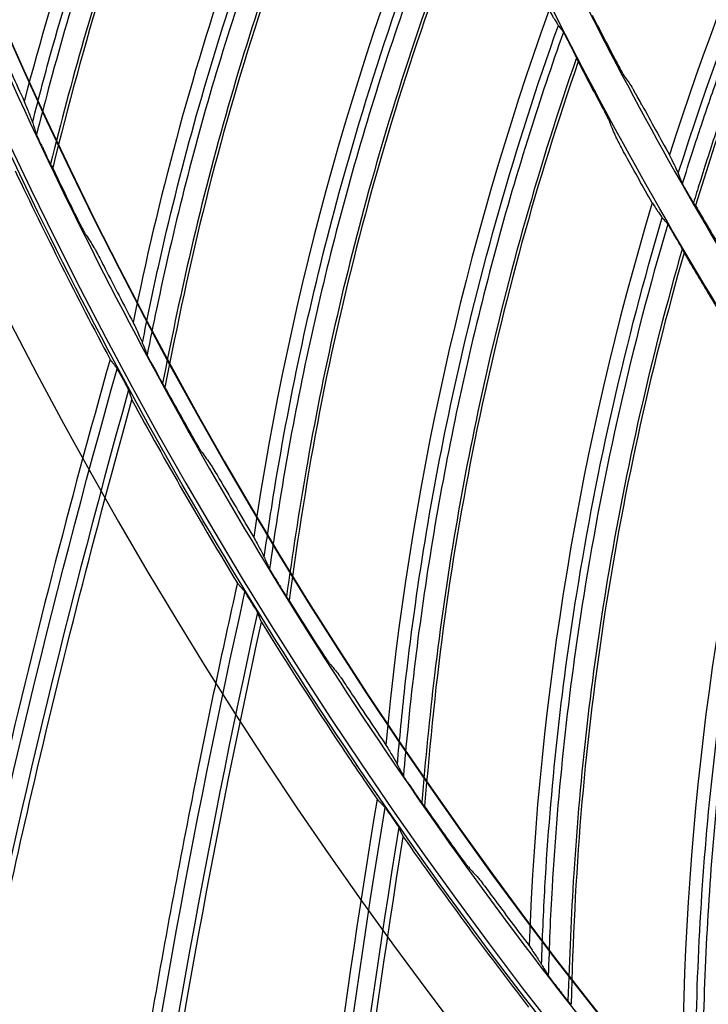
# Model space of a CAD drawing. Units: millimetres. Extents: x 686 to 1408, y 257 to 700.
# Drawn here: x 1061 to 1069, y 555 to 568 of the extents above; entities that cross this region are included whole.
import ezdxf

# ---------------------------------------------------------------- set-up
doc = ezdxf.new("R2010")
doc.units = ezdxf.units.MM
doc.layers.add('1', color=7, linetype='CONTINUOUS', true_color=0xffffff)

msp = doc.modelspace()

# ---------------------------------------------------------------- linework, layer by layer
at = {"layer": '1', "color": 0, "linetype": 'Continuous', "extrusion": (0, 0, -1)}
for radius in [59.146, 58.16, 57.606, 57.6]:
    msp.add_circle((-1113.303, 590.991), radius, dxfattribs=at)
at = {"layer": '1', "color": 0, "linetype": 'Continuous'}
for centre, radius, start, end in [((1113.283, 590.991), 65.216, 203.94849, 250.83515), ((1173.589, 532.036), 115.75, 164.36825, 168.97627), ((1176.8, 535.51), 115.75, 167.58223, 172.19055), ((1179.811, 539.159), 115.75, 170.79637, 175.40484)]:
    msp.add_arc(centre, radius, start, end, dxfattribs=at)
at = {"layer": '1', "color": 0, "linetype": 'Continuous', "extrusion": (0, 0, -1)}
for centre, start, end in [((-1173.589, 532.036), 11.12553, 15.74054), ((-1176.8, 535.51), 7.91124, 12.52653), ((-1179.811, 539.159), 4.69696, 9.31244)]:
    msp.add_arc(centre, 115.962, start, end, dxfattribs=at)
at = {"layer": '1', "color": 0, "linetype": 'Continuous'}
for centre, major_axis, ratio, start_param, end_param in [((1113.298, 590.957), (-25.856, 59.409), 1, 1.562144, 1.803289), ((1113.233, 591.106), (-26.015, 59.775), 0.999998, 1.578628, 1.8055)]:
    msp.add_ellipse(centre, major_axis=major_axis, ratio=ratio, start_param=start_param, end_param=end_param, dxfattribs=at)
for points, knots in [([(1171.483, 590.991), (1171.483, 592.913), (1171.388, 594.829), (1171.009, 598.648), (1170.724, 600.55), (1169.602, 606.152), (1168.499, 609.777), (1166.311, 615.051), (1165.487, 616.79), (1163.679, 620.165), (1162.698, 621.797), (1159.532, 626.524), (1157.126, 629.458), (1153.059, 633.521), (1151.634, 634.81), (1148.691, 637.22), (1147.167, 638.348), (1144.015, 640.452), (1142.387, 641.427), (1139.025, 643.223), (1137.282, 644.047), (1131.983, 646.237), (1128.353, 647.334), (1120.905, 648.815), (1117.049, 649.193), (1109.448, 649.189), (1105.676, 648.818), (1100.061, 647.701), (1098.189, 647.232), (1094.537, 646.123), (1092.749, 645.481), (1087.497, 643.305), (1084.138, 641.514), (1077.752, 637.246), (1074.82, 634.834), (1070.798, 630.813), (1069.52, 629.406), (1067.094, 626.452), (1065.945, 624.903), (1062.77, 620.149), (1060.983, 616.807), (1058.797, 611.536), (1058.148, 609.728), (1057.035, 606.061), (1056.573, 604.213), (1055.462, 598.631), (1055.085, 594.856), (1055.082, 589.113), (1055.176, 587.191), (1055.548, 583.403), (1055.826, 581.526), (1056.564, 577.809), (1057.023, 575.969), (1058.125, 572.323), (1058.773, 570.509), (1060.967, 565.206), (1062.755, 561.861), (1065.913, 557.124), (1067.046, 555.592), (1069.477, 552.625), (1070.764, 551.204), (1074.795, 547.168), (1077.722, 544.761), (1082.475, 541.577), (1084.128, 540.584), (1087.496, 538.781), (1089.213, 537.968), (1094.465, 535.787), (1098.097, 534.676), (1105.634, 533.168), (1109.416, 532.796), (1115.102, 532.789), (1117, 532.878), (1120.801, 533.247), (1122.71, 533.528), (1128.322, 534.639), (1131.95, 535.735), (1137.223, 537.909), (1138.957, 538.725), (1142.343, 540.529), (1143.979, 541.508), (1148.717, 544.665), (1151.653, 547.064), (1155.718, 551.114), (1157.014, 552.54), (1159.434, 555.482), (1160.566, 557.004), (1162.677, 560.151), (1163.655, 561.776), (1165.456, 565.129), (1166.282, 566.866), (1168.49, 572.173), (1169.599, 575.815), (1170.724, 581.432), (1171.009, 583.336), (1171.388, 587.154), (1171.483, 589.069), (1171.483, 590.991)], [0, 0, 0, 0, 0.015625, 0.015625, 0.03125, 0.03125, 0.0625, 0.0625, 0.078125, 0.078125, 0.09375, 0.09375, 0.125, 0.125, 0.140625, 0.140625, 0.15625, 0.15625, 0.171875, 0.171875, 0.1875, 0.1875, 0.21875, 0.21875, 0.25, 0.25, 0.28125, 0.28125, 0.296875, 0.296875, 0.3125, 0.3125, 0.34375, 0.34375, 0.375, 0.375, 0.390625, 0.390625, 0.40625, 0.40625, 0.4375, 0.4375, 0.453125, 0.453125, 0.46875, 0.46875, 0.5, 0.5, 0.515625, 0.515625, 0.53125, 0.53125, 0.546875, 0.546875, 0.5625, 0.5625, 0.59375, 0.59375, 0.609375, 0.609375, 0.625, 0.625, 0.65625, 0.65625, 0.671875, 0.671875, 0.6875, 0.6875, 0.71875, 0.71875, 0.75, 0.75, 0.765625, 0.765625, 0.78125, 0.78125, 0.8125, 0.8125, 0.828125, 0.828125, 0.84375, 0.84375, 0.875, 0.875, 0.890625, 0.890625, 0.90625, 0.90625, 0.921875, 0.921875, 0.9375, 0.9375, 0.96875, 0.96875, 0.984375, 0.984375, 1, 1, 1, 1]), ([(1171.083, 590.991), (1171.083, 589.082), (1170.989, 587.18), (1170.612, 583.389), (1170.329, 581.497), (1169.212, 575.919), (1168.11, 572.303), (1165.918, 567.032), (1165.097, 565.307), (1163.309, 561.977), (1162.337, 560.363), (1160.241, 557.238), (1159.117, 555.726), (1156.713, 552.804), (1155.426, 551.388), (1151.39, 547.366), (1148.473, 544.984), (1143.768, 541.848), (1142.143, 540.876), (1138.781, 539.084), (1137.058, 538.273), (1131.822, 536.115), (1128.219, 535.026), (1122.645, 533.923), (1120.749, 533.644), (1116.974, 533.278), (1115.089, 533.189), (1109.442, 533.196), (1105.687, 533.565), (1098.201, 535.063), (1094.594, 536.166), (1089.379, 538.332), (1087.673, 539.14), (1084.329, 540.93), (1082.686, 541.917), (1077.967, 545.079), (1075.06, 547.47), (1071.057, 551.477), (1069.778, 552.889), (1067.364, 555.836), (1066.239, 557.357), (1063.102, 562.062), (1061.326, 565.383), (1059.147, 570.65), (1058.504, 572.452), (1057.41, 576.072), (1056.953, 577.9), (1056.221, 581.591), (1055.945, 583.455), (1055.575, 587.217), (1055.482, 589.126), (1055.485, 594.83), (1055.859, 598.578), (1056.963, 604.122), (1057.422, 605.957), (1058.527, 609.599), (1059.171, 611.395), (1061.343, 616.63), (1063.117, 619.949), (1066.271, 624.67), (1067.412, 626.208), (1069.821, 629.142), (1071.089, 630.54), (1075.084, 634.533), (1077.996, 636.928), (1084.338, 641.167), (1087.675, 642.945), (1092.891, 645.107), (1094.666, 645.744), (1098.293, 646.846), (1100.152, 647.312), (1105.728, 648.42), (1109.474, 648.789), (1117.023, 648.793), (1120.853, 648.417), (1128.25, 646.947), (1131.854, 645.858), (1137.117, 643.682), (1138.848, 642.864), (1142.187, 641.081), (1143.803, 640.112), (1146.934, 638.023), (1148.447, 636.903), (1151.37, 634.508), (1152.786, 633.228), (1156.825, 629.194), (1159.214, 626.28), (1162.359, 621.585), (1163.333, 619.965), (1165.129, 616.613), (1165.946, 614.886), (1168.119, 609.648), (1169.215, 606.048), (1170.329, 600.485), (1170.612, 598.595), (1170.989, 594.802), (1171.083, 592.9), (1171.083, 590.991)], [0, 0, 0, 0, 0.015625, 0.015625, 0.03125, 0.03125, 0.0625, 0.0625, 0.078125, 0.078125, 0.09375, 0.09375, 0.109375, 0.109375, 0.125, 0.125, 0.15625, 0.15625, 0.171875, 0.171875, 0.1875, 0.1875, 0.21875, 0.21875, 0.234375, 0.234375, 0.25, 0.25, 0.28125, 0.28125, 0.3125, 0.3125, 0.328125, 0.328125, 0.34375, 0.34375, 0.375, 0.375, 0.390625, 0.390625, 0.40625, 0.40625, 0.4375, 0.4375, 0.453125, 0.453125, 0.46875, 0.46875, 0.484375, 0.484375, 0.5, 0.5, 0.53125, 0.53125, 0.546875, 0.546875, 0.5625, 0.5625, 0.59375, 0.59375, 0.609375, 0.609375, 0.625, 0.625, 0.65625, 0.65625, 0.6875, 0.6875, 0.703125, 0.703125, 0.71875, 0.71875, 0.75, 0.75, 0.78125, 0.78125, 0.8125, 0.8125, 0.828125, 0.828125, 0.84375, 0.84375, 0.859375, 0.859375, 0.875, 0.875, 0.90625, 0.90625, 0.921875, 0.921875, 0.9375, 0.9375, 0.96875, 0.96875, 0.984375, 0.984375, 1, 1, 1, 1]), ([(1164.483, 590.991), (1164.483, 594.373), (1164.151, 597.7), (1163.176, 602.607), (1162.77, 604.229), (1161.796, 607.446), (1161.224, 609.045), (1159.296, 613.695), (1157.724, 616.636), (1154.937, 620.81), (1153.933, 622.166), (1151.791, 624.776), (1150.665, 626.017), (1147.122, 629.56), (1144.544, 631.679), (1140.346, 634.486), (1138.892, 635.358), (1135.936, 636.938), (1134.427, 637.651), (1131.346, 638.928), (1129.775, 639.491), (1126.57, 640.465), (1124.928, 640.878), (1119.971, 641.864), (1116.649, 642.189), (1111.641, 642.192), (1109.967, 642.111), (1106.61, 641.782), (1104.938, 641.534), (1100.013, 640.555), (1096.821, 639.588), (1092.172, 637.666), (1090.638, 636.942), (1087.671, 635.357), (1086.236, 634.496), (1082.075, 631.717), (1079.488, 629.602), (1074.707, 624.825), (1072.583, 622.234), (1069.801, 618.076), (1068.941, 616.643), (1067.355, 613.682), (1066.628, 612.148), (1064.699, 607.494), (1063.731, 604.303), (1062.42, 597.743), (1062.084, 594.351), (1062.082, 587.668), (1062.404, 584.347), (1063.384, 579.397), (1063.796, 577.751), (1064.768, 574.542), (1065.331, 572.969), (1066.605, 569.888), (1067.316, 568.378), (1068.892, 565.424), (1069.759, 563.973), (1072.567, 559.765), (1074.686, 557.185), (1078.223, 553.641), (1079.462, 552.515), (1082.065, 550.374), (1083.425, 549.365), (1087.601, 546.572), (1090.54, 544.997), (1095.183, 543.068), (1096.779, 542.495), (1099.999, 541.516), (1101.623, 541.109), (1106.531, 540.129), (1109.855, 539.795), (1116.607, 539.788), (1119.948, 540.117), (1124.855, 541.088), (1126.477, 541.492), (1129.69, 542.462), (1131.289, 543.032), (1135.948, 544.958), (1138.89, 546.529), (1144.454, 550.236), (1147.092, 552.397), (1151.823, 557.12), (1153.944, 559.695), (1156.751, 563.883), (1157.625, 565.339), (1159.209, 568.297), (1159.925, 569.807), (1161.844, 574.426), (1162.826, 577.636), (1164.151, 584.261), (1164.483, 587.609), (1164.483, 590.991)], [0, 0, 0, 0, 0.03125, 0.03125, 0.046875, 0.046875, 0.0625, 0.0625, 0.09375, 0.09375, 0.109375, 0.109375, 0.125, 0.125, 0.15625, 0.15625, 0.171875, 0.171875, 0.1875, 0.1875, 0.203125, 0.203125, 0.21875, 0.21875, 0.25, 0.25, 0.265625, 0.265625, 0.28125, 0.28125, 0.3125, 0.3125, 0.328125, 0.328125, 0.34375, 0.34375, 0.375, 0.375, 0.40625, 0.40625, 0.421875, 0.421875, 0.4375, 0.4375, 0.46875, 0.46875, 0.5, 0.5, 0.53125, 0.53125, 0.546875, 0.546875, 0.5625, 0.5625, 0.578125, 0.578125, 0.59375, 0.59375, 0.625, 0.625, 0.640625, 0.640625, 0.65625, 0.65625, 0.6875, 0.6875, 0.703125, 0.703125, 0.71875, 0.71875, 0.75, 0.75, 0.78125, 0.78125, 0.796875, 0.796875, 0.8125, 0.8125, 0.84375, 0.84375, 0.875, 0.875, 0.90625, 0.90625, 0.921875, 0.921875, 0.9375, 0.9375, 0.96875, 0.96875, 1, 1, 1, 1]), ([(1164.083, 590.991), (1164.083, 587.635), (1163.754, 584.314), (1162.439, 577.74), (1161.464, 574.556), (1159.56, 569.972), (1158.85, 568.474), (1157.279, 565.539), (1156.411, 564.095), (1153.626, 559.94), (1151.522, 557.385), (1146.828, 552.698), (1144.211, 550.554), (1138.69, 546.876), (1135.771, 545.318), (1131.148, 543.407), (1129.561, 542.841), (1126.374, 541.878), (1124.765, 541.478), (1119.896, 540.515), (1116.581, 540.188), (1109.881, 540.194), (1106.584, 540.526), (1101.714, 541.498), (1100.103, 541.902), (1096.908, 542.874), (1095.324, 543.442), (1090.718, 545.357), (1087.801, 546.919), (1083.658, 549.69), (1082.309, 550.692), (1079.727, 552.815), (1078.497, 553.933), (1074.987, 557.449), (1072.885, 560.009), (1070.099, 564.184), (1069.238, 565.624), (1067.676, 568.555), (1066.969, 570.052), (1065.705, 573.11), (1065.147, 574.67), (1064.183, 577.855), (1063.774, 579.488), (1062.802, 584.399), (1062.482, 587.694), (1062.484, 594.324), (1062.817, 597.691), (1064.118, 604.199), (1065.079, 607.365), (1066.993, 611.982), (1067.714, 613.505), (1069.287, 616.443), (1070.141, 617.864), (1072.901, 621.99), (1075.008, 624.561), (1079.752, 629.3), (1082.318, 631.399), (1086.448, 634.157), (1087.871, 635.01), (1090.815, 636.583), (1092.337, 637.302), (1096.95, 639.209), (1100.117, 640.167), (1105.003, 641.139), (1106.662, 641.386), (1109.993, 641.712), (1111.653, 641.792), (1116.623, 641.789), (1119.919, 641.467), (1124.837, 640.488), (1126.467, 640.079), (1129.646, 639.112), (1131.205, 638.553), (1134.262, 637.287), (1135.759, 636.579), (1138.692, 635.011), (1140.135, 634.147), (1144.3, 631.361), (1146.857, 629.259), (1150.373, 625.744), (1151.49, 624.512), (1153.615, 621.923), (1154.612, 620.577), (1157.376, 616.435), (1158.937, 613.518), (1160.849, 608.904), (1161.417, 607.317), (1162.384, 604.126), (1162.786, 602.517), (1163.754, 597.647), (1164.083, 594.347), (1164.083, 590.991)], [0, 0, 0, 0, 0.03125, 0.03125, 0.0625, 0.0625, 0.078125, 0.078125, 0.09375, 0.09375, 0.125, 0.125, 0.15625, 0.15625, 0.1875, 0.1875, 0.203125, 0.203125, 0.21875, 0.21875, 0.25, 0.25, 0.28125, 0.28125, 0.296875, 0.296875, 0.3125, 0.3125, 0.34375, 0.34375, 0.359375, 0.359375, 0.375, 0.375, 0.40625, 0.40625, 0.421875, 0.421875, 0.4375, 0.4375, 0.453125, 0.453125, 0.46875, 0.46875, 0.5, 0.5, 0.53125, 0.53125, 0.5625, 0.5625, 0.578125, 0.578125, 0.59375, 0.59375, 0.625, 0.625, 0.65625, 0.65625, 0.671875, 0.671875, 0.6875, 0.6875, 0.71875, 0.71875, 0.734375, 0.734375, 0.75, 0.75, 0.78125, 0.78125, 0.796875, 0.796875, 0.8125, 0.8125, 0.828125, 0.828125, 0.84375, 0.84375, 0.875, 0.875, 0.890625, 0.890625, 0.90625, 0.90625, 0.9375, 0.9375, 0.953125, 0.953125, 0.96875, 0.96875, 1, 1, 1, 1]), ([(1157.503, 590.991), (1157.503, 588.069), (1157.216, 585.195), (1156.373, 580.953), (1156.022, 579.55), (1155.179, 576.769), (1154.684, 575.389), (1153.02, 571.375), (1151.66, 568.834), (1149.248, 565.222), (1148.376, 564.046), (1146.53, 561.799), (1145.558, 560.728), (1142.499, 557.672), (1140.271, 555.84), (1136.635, 553.412), (1135.384, 552.662), (1132.834, 551.301), (1131.531, 550.686), (1128.87, 549.584), (1127.511, 549.098), (1124.738, 548.256), (1123.316, 547.9), (1119.044, 547.052), (1116.176, 546.771), (1110.402, 546.771), (1107.471, 547.06), (1101.808, 548.188), (1099.05, 549.024), (1095.028, 550.689), (1093.702, 551.316), (1091.146, 552.683), (1089.909, 553.426), (1086.317, 555.827), (1084.074, 557.663), (1079.95, 561.788), (1078.122, 564.02), (1075.72, 567.614), (1074.976, 568.853), (1073.605, 571.416), (1072.979, 572.74), (1071.318, 576.753), (1070.482, 579.509), (1069.634, 583.764), (1069.418, 585.21), (1069.133, 588.106), (1069.063, 589.551), (1069.063, 593.876), (1069.342, 596.746), (1070.193, 601.03), (1070.548, 602.447), (1071.387, 605.214), (1071.873, 606.57), (1072.974, 609.231), (1073.59, 610.535), (1074.953, 613.09), (1075.706, 614.347), (1078.127, 617.971), (1079.956, 620.198), (1084.034, 624.281), (1086.309, 626.15), (1091.112, 629.36), (1093.651, 630.72), (1097.668, 632.388), (1099.049, 632.883), (1101.824, 633.726), (1103.224, 634.076), (1107.461, 634.921), (1110.339, 635.209), (1116.176, 635.213), (1119.048, 634.928), (1123.287, 634.089), (1124.689, 633.739), (1127.469, 632.899), (1128.849, 632.406), (1132.864, 630.745), (1135.404, 629.389), (1139.012, 626.984), (1140.186, 626.117), (1142.439, 624.27), (1143.511, 623.298), (1146.571, 620.242), (1148.403, 618.017), (1150.832, 614.392), (1151.585, 613.138), (1152.95, 610.588), (1153.567, 609.285), (1154.672, 606.626), (1155.159, 605.27), (1156.003, 602.502), (1156.36, 601.084), (1157.216, 596.8), (1157.503, 593.913), (1157.503, 590.991)], [0, 0, 0, 0, 0.03125, 0.03125, 0.046875, 0.046875, 0.0625, 0.0625, 0.09375, 0.09375, 0.109375, 0.109375, 0.125, 0.125, 0.15625, 0.15625, 0.171875, 0.171875, 0.1875, 0.1875, 0.203125, 0.203125, 0.21875, 0.21875, 0.25, 0.25, 0.28125, 0.28125, 0.3125, 0.3125, 0.328125, 0.328125, 0.34375, 0.34375, 0.375, 0.375, 0.40625, 0.40625, 0.421875, 0.421875, 0.4375, 0.4375, 0.46875, 0.46875, 0.484375, 0.484375, 0.5, 0.5, 0.53125, 0.53125, 0.546875, 0.546875, 0.5625, 0.5625, 0.578125, 0.578125, 0.59375, 0.59375, 0.625, 0.625, 0.65625, 0.65625, 0.6875, 0.6875, 0.703125, 0.703125, 0.71875, 0.71875, 0.75, 0.75, 0.78125, 0.78125, 0.796875, 0.796875, 0.8125, 0.8125, 0.84375, 0.84375, 0.859375, 0.859375, 0.875, 0.875, 0.90625, 0.90625, 0.921875, 0.921875, 0.9375, 0.9375, 0.953125, 0.953125, 0.96875, 0.96875, 1, 1, 1, 1]), ([(1060.901, 566.622), (1060.982, 566.941), (1061.066, 567.259), (1061.492, 568.778), (1061.891, 569.962), (1062.948, 572.641), (1063.645, 574.122), (1064.436, 575.553)], [0, 0, 0, 0, 0.102497, 0.102497, 0.491032, 0.491032, 1, 1, 1, 1]), ([(1064.485, 575.457), (1064.269, 575.063), (1064.059, 574.666), (1063.624, 573.804), (1063.4, 573.338), (1062.973, 572.398), (1062.769, 571.923), (1062.381, 570.967), (1062.197, 570.484), (1061.849, 569.512), (1061.685, 569.022), (1061.378, 568.037), (1061.235, 567.54), (1061.051, 566.851), (1061.001, 566.661), (1060.952, 566.47)], [0, 0, 0, 0, 0.139244, 0.139244, 0.299187, 0.299187, 0.459129, 0.459129, 0.619073, 0.619073, 0.779018, 0.779018, 0.938962, 0.938962, 1, 1, 1, 1]), ([(1064.597, 575.11), (1063.912, 573.846), (1063.3, 572.543), (1062.3, 570.05), (1061.895, 568.867), (1061.4, 567.146), (1061.262, 566.622), (1061.128, 566.097)], [0, 0, 0, 0, 0.445303, 0.445303, 0.832162, 0.832162, 1, 1, 1, 1]), ([(1064.61, 575.058), (1063.848, 573.65), (1063.175, 572.19), (1062.303, 569.918), (1062.039, 569.154), (1061.561, 567.611), (1061.353, 566.83), (1061.157, 566.047)], [0, 0, 0, 0, 0.5, 0.5, 0.75, 0.75, 1, 1, 1, 1]), ([(1069.1, 565.976), (1069.821, 568.267), (1070.762, 570.488), (1072.115, 572.977), (1072.326, 573.351), (1072.544, 573.721)], [0, 0, 0, 0, 0.84843, 0.84843, 1, 1, 1, 1]), ([(1069.154, 565.845), (1069.196, 565.983), (1069.24, 566.12), (1069.355, 566.477), (1069.429, 566.697), (1069.58, 567.136), (1069.658, 567.354), (1069.817, 567.79), (1069.898, 568.007), (1070.066, 568.44), (1070.151, 568.655), (1070.327, 569.084), (1070.416, 569.298), (1070.6, 569.724), (1070.694, 569.937), (1070.885, 570.359), (1070.983, 570.569), (1071.182, 570.988), (1071.284, 571.197), (1071.491, 571.612), (1071.597, 571.818), (1071.812, 572.229), (1071.921, 572.434), (1072.143, 572.841), (1072.257, 573.044), (1072.447, 573.376), (1072.522, 573.507), (1072.599, 573.638)], [0, 0, 0, 0, 0.05053, 0.05053, 0.132017, 0.132017, 0.213504, 0.213504, 0.294991, 0.294991, 0.376478, 0.376478, 0.457965, 0.457965, 0.539452, 0.539452, 0.62094, 0.62094, 0.702427, 0.702427, 0.783914, 0.783914, 0.865401, 0.865401, 0.946888, 0.946888, 1, 1, 1, 1]), ([(1072.7, 573.404), (1072.597, 573.228), (1072.496, 573.051), (1072.283, 572.67), (1072.172, 572.467), (1071.952, 572.058), (1071.845, 571.853), (1071.633, 571.44), (1071.53, 571.232), (1071.326, 570.815), (1071.226, 570.606), (1071.03, 570.186), (1070.935, 569.974), (1070.747, 569.55), (1070.655, 569.337), (1070.475, 568.909), (1070.388, 568.695), (1070.216, 568.264), (1070.133, 568.048), (1069.969, 567.613), (1069.89, 567.396), (1069.734, 566.958), (1069.659, 566.739), (1069.512, 566.299), (1069.441, 566.079), (1069.345, 565.773), (1069.319, 565.688), (1069.293, 565.603)], [0, 0, 0, 0, 0.071669, 0.071669, 0.153227, 0.153227, 0.234785, 0.234785, 0.316343, 0.316343, 0.397901, 0.397901, 0.479459, 0.479459, 0.561017, 0.561017, 0.642575, 0.642575, 0.724133, 0.724133, 0.805691, 0.805691, 0.887248, 0.887248, 0.968806, 0.968806, 1, 1, 1, 1]), ([(1062.297, 563.822), (1062.361, 564.145), (1062.427, 564.467), (1062.771, 566.006), (1063.105, 567.211), (1064.015, 569.943), (1064.631, 571.46), (1065.344, 572.931)], [0, 0, 0, 0, 0.102542, 0.102542, 0.491059, 0.491059, 1, 1, 1, 1]), ([(1065.398, 572.838), (1065.203, 572.433), (1065.015, 572.025), (1064.627, 571.14), (1064.429, 570.663), (1064.054, 569.701), (1063.876, 569.217), (1063.54, 568.24), (1063.382, 567.748), (1063.087, 566.759), (1062.95, 566.261), (1062.697, 565.26), (1062.581, 564.757), (1062.435, 564.059), (1062.395, 563.865), (1062.356, 563.672)], [0, 0, 0, 0, 0.139235, 0.139235, 0.299169, 0.299169, 0.459104, 0.459104, 0.61904, 0.61904, 0.778976, 0.778976, 0.938912, 0.938912, 1, 1, 1, 1]), ([(1065.529, 572.497), (1064.913, 571.198), (1064.372, 569.864), (1063.509, 567.32), (1063.168, 566.117), (1062.767, 564.372), (1062.657, 563.841), (1062.552, 563.31)], [0, 0, 0, 0, 0.445285, 0.445285, 0.832129, 0.832129, 1, 1, 1, 1]), ([(1065.544, 572.447), (1064.86, 570.999), (1064.266, 569.505), (1063.519, 567.189), (1063.296, 566.411), (1062.903, 564.844), (1062.738, 564.054), (1062.583, 563.261)], [0, 0, 0, 0, 0.5, 0.5, 0.75, 0.75, 1, 1, 1, 1]), ([(1063.843, 561.102), (1063.889, 561.427), (1063.938, 561.753), (1064.198, 563.308), (1064.466, 564.529), (1065.227, 567.307), (1065.76, 568.855), (1066.392, 570.362)], [0, 0, 0, 0, 0.102499, 0.102499, 0.491033, 0.491033, 1, 1, 1, 1]), ([(1066.451, 570.272), (1066.278, 569.857), (1066.112, 569.439), (1065.773, 568.535), (1065.601, 568.048), (1065.278, 567.067), (1065.127, 566.574), (1064.845, 565.581), (1064.714, 565.081), (1064.473, 564.077), (1064.363, 563.572), (1064.164, 562.559), (1064.075, 562.05), (1063.967, 561.345), (1063.938, 561.151), (1063.91, 560.956)], [0, 0, 0, 0, 0.139248, 0.139248, 0.299191, 0.299191, 0.459134, 0.459134, 0.619079, 0.619079, 0.779024, 0.779024, 0.938969, 0.938969, 1, 1, 1, 1]), ([(1066.6, 569.939), (1066.055, 568.609), (1065.588, 567.247), (1064.863, 564.66), (1064.588, 563.441), (1064.282, 561.676), (1064.201, 561.141), (1064.125, 560.605)], [0, 0, 0, 0, 0.445316, 0.445316, 0.832187, 0.832187, 1, 1, 1, 1]), ([(1066.618, 569.889), (1066.013, 568.407), (1065.501, 566.883), (1064.881, 564.53), (1064.7, 563.742), (1064.392, 562.156), (1064.27, 561.358), (1064.159, 560.558)], [0, 0, 0, 0, 0.5, 0.5, 0.75, 0.75, 1, 1, 1, 1]), ([(1067.459, 568.05), (1067.474, 568.022), (1067.489, 567.996), (1067.517, 567.95), (1067.529, 567.929), (1067.551, 567.893), (1067.561, 567.877), (1067.57, 567.864)], [0, 0, 0, 0, 0.332995, 0.332995, 0.665344, 0.665344, 1, 1, 1, 1]), ([(1065.533, 558.469), (1065.562, 558.797), (1065.593, 559.124), (1065.768, 560.692), (1065.97, 561.925), (1066.579, 564.74), (1067.028, 566.314), (1067.577, 567.853)], [0, 0, 0, 0, 0.102454, 0.102454, 0.491008, 0.491008, 1, 1, 1, 1]), ([(1067.581, 567.848), (1067.592, 567.835), (1067.602, 567.821), (1067.62, 567.798), (1067.627, 567.788), (1067.635, 567.778)], [0, 0, 0, 0, 0.57188, 0.57188, 1, 1, 1, 1]), ([(1067.641, 567.767), (1067.491, 567.343), (1067.348, 566.917), (1067.058, 565.996), (1066.913, 565.5), (1066.644, 564.504), (1066.52, 564.002), (1066.291, 562.995), (1066.188, 562.489), (1066.002, 561.474), (1065.919, 560.964), (1065.775, 559.942), (1065.714, 559.429), (1065.645, 558.719), (1065.626, 558.523), (1065.609, 558.327)], [0, 0, 0, 0, 0.139255, 0.139255, 0.299206, 0.299206, 0.459157, 0.459157, 0.619108, 0.619108, 0.779061, 0.779061, 0.939013, 0.939013, 1, 1, 1, 1]), ([(1067.635, 567.778), (1067.636, 567.777), (1067.637, 567.775), (1067.642, 567.767), (1067.644, 567.762), (1067.652, 567.748), (1067.657, 567.739), (1067.669, 567.715), (1067.677, 567.7), (1067.688, 567.679), (1067.691, 567.672), (1067.695, 567.666)], [0, 0, 0, 0, 0.16502, 0.16502, 0.328726, 0.328726, 0.558317, 0.558317, 0.871811, 0.871811, 1, 1, 1, 1]), ([(1067.695, 567.666), (1067.701, 567.654), (1067.707, 567.641), (1067.722, 567.612), (1067.731, 567.594), (1067.745, 567.568), (1067.749, 567.561), (1067.753, 567.553)], [0, 0, 0, 0, 0.324875, 0.324875, 0.791178, 0.791178, 1, 1, 1, 1]), ([(1067.753, 567.553), (1067.762, 567.534), (1067.772, 567.515), (1067.788, 567.482), (1067.795, 567.468), (1067.806, 567.447), (1067.81, 567.439), (1067.815, 567.428), (1067.816, 567.425), (1067.817, 567.422)], [0, 0, 0, 0, 0.352263, 0.352263, 0.636486, 0.636486, 0.840758, 0.840758, 1, 1, 1, 1]), ([(1067.808, 567.442), (1067.336, 566.085), (1066.943, 564.699), (1066.36, 562.078), (1066.151, 560.845), (1065.941, 559.067), (1065.889, 558.528), (1065.843, 557.988)], [0, 0, 0, 0, 0.445329, 0.445329, 0.832215, 0.832215, 1, 1, 1, 1]), ([(1068.288, 567.44), (1068.304, 567.41), (1068.319, 567.38), (1068.349, 567.325), (1068.363, 567.299), (1068.385, 567.259), (1068.394, 567.244), (1068.407, 567.222), (1068.412, 567.214), (1068.414, 567.21)], [0, 0, 0, 0, 0.29886, 0.29886, 0.590862, 0.590862, 0.804265, 0.804265, 1, 1, 1, 1]), ([(1067.829, 567.394), (1067.305, 565.881), (1066.877, 564.331), (1066.384, 561.949), (1066.247, 561.151), (1066.025, 559.551), (1065.946, 558.748), (1065.879, 557.943)], [0, 0, 0, 0, 0.5, 0.5, 0.75, 0.75, 1, 1, 1, 1]), ([(1068.638, 566.845), (1068.622, 566.874), (1068.606, 566.904), (1068.576, 566.959), (1068.561, 566.985), (1068.539, 567.024), (1068.531, 567.039), (1068.518, 567.061), (1068.513, 567.069), (1068.51, 567.073)], [0, 0, 0, 0, 0.298977, 0.298977, 0.590748, 0.590748, 0.804065, 0.804065, 1, 1, 1, 1]), ([(1060.797, 566.889), (1060.82, 566.832), (1060.841, 566.779), (1060.869, 566.708), (1060.878, 566.685), (1060.89, 566.652), (1060.894, 566.641), (1060.898, 566.63)], [0, 0, 0, 0, 0.517285, 0.517285, 0.825006, 0.825006, 1, 1, 1, 1]), ([(1068.103, 566.87), (1068.124, 566.832), (1068.144, 566.794), (1068.176, 566.732), (1068.189, 566.707), (1068.209, 566.669), (1068.216, 566.654), (1068.225, 566.636), (1068.228, 566.63), (1068.229, 566.626)], [0, 0, 0, 0, 0.373383, 0.373383, 0.655957, 0.655957, 0.861455, 0.861455, 1, 1, 1, 1]), ([(1061.008, 566.347), (1060.997, 566.371), (1060.986, 566.395), (1060.97, 566.429), (1060.965, 566.44), (1060.957, 566.458), (1060.954, 566.465), (1060.95, 566.475), (1060.949, 566.478), (1060.948, 566.481), (1060.947, 566.481), (1060.947, 566.482)], [0, 0, 0, 0, 0.43826, 0.43826, 0.662439, 0.662439, 0.838735, 0.838735, 0.972362, 0.972362, 1, 1, 1, 1]), ([(1068.436, 566.195), (1068.416, 566.232), (1068.396, 566.27), (1068.363, 566.331), (1068.35, 566.356), (1068.33, 566.394), (1068.323, 566.408), (1068.314, 566.427), (1068.311, 566.433), (1068.309, 566.436)], [0, 0, 0, 0, 0.369077, 0.369077, 0.653095, 0.653095, 0.859811, 0.859811, 1, 1, 1, 1]), ([(1061.008, 566.347), (1061.012, 566.338), (1061.017, 566.33), (1061.03, 566.3), (1061.04, 566.28), (1061.057, 566.245), (1061.063, 566.231), (1061.07, 566.217)], [0, 0, 0, 0, 0.203296, 0.203296, 0.674819, 0.674819, 1, 1, 1, 1]), ([(1061.142, 566.07), (1061.141, 566.072), (1061.139, 566.076), (1061.133, 566.088), (1061.128, 566.097), (1061.117, 566.12), (1061.109, 566.136), (1061.091, 566.173), (1061.08, 566.195), (1061.07, 566.217)], [0, 0, 0, 0, 0.152583, 0.152583, 0.344373, 0.344373, 0.635076, 0.635076, 1, 1, 1, 1]), ([(1069.093, 565.992), (1069.082, 566.018), (1069.067, 566.049), (1069.032, 566.121), (1069.012, 566.164), (1068.989, 566.209)], [0, 0, 0, 0, 0.496675, 0.496675, 1, 1, 1, 1]), ([(1069.21, 565.744), (1069.202, 565.759), (1069.193, 565.774), (1069.178, 565.8), (1069.172, 565.812), (1069.161, 565.831), (1069.157, 565.839), (1069.152, 565.849), (1069.15, 565.853), (1069.148, 565.857), (1069.147, 565.858), (1069.147, 565.858)], [0, 0, 0, 0, 0.305317, 0.305317, 0.574491, 0.574491, 0.776309, 0.776309, 0.93894, 0.93894, 1, 1, 1, 1]), ([(1069.304, 565.586), (1069.302, 565.588), (1069.3, 565.592), (1069.294, 565.601), (1069.29, 565.607), (1069.28, 565.624), (1069.273, 565.636), (1069.256, 565.665), (1069.246, 565.682), (1069.234, 565.702), (1069.233, 565.704), (1069.232, 565.706)], [0, 0, 0, 0, 0.175495, 0.175495, 0.348896, 0.348896, 0.616884, 0.616884, 0.95641, 0.95641, 1, 1, 1, 1]), ([(1068.768, 565.602), (1068.785, 565.576), (1068.802, 565.551), (1068.831, 565.506), (1068.845, 565.486), (1068.869, 565.451), (1068.88, 565.436), (1068.889, 565.424)], [0, 0, 0, 0, 0.332997, 0.332997, 0.665344, 0.665344, 1, 1, 1, 1]), ([(1061.581, 565.192), (1061.578, 565.196), (1061.573, 565.204), (1061.561, 565.228), (1061.552, 565.245), (1061.528, 565.291), (1061.511, 565.323), (1061.477, 565.391), (1061.458, 565.428), (1061.44, 565.465)], [0, 0, 0, 0, 0.160726, 0.160726, 0.363378, 0.363378, 0.671894, 0.671894, 1, 1, 1, 1]), ([(1067.364, 555.932), (1067.375, 556.261), (1067.388, 556.589), (1067.478, 558.164), (1067.613, 559.406), (1068.069, 562.25), (1068.432, 563.846), (1068.897, 565.413)], [0, 0, 0, 0, 0.102457, 0.102457, 0.491003, 0.491003, 1, 1, 1, 1]), ([(1068.966, 565.33), (1068.509, 563.783), (1068.153, 562.206), (1067.703, 559.387), (1067.568, 558.147), (1067.475, 556.534), (1067.461, 556.163), (1067.449, 555.791)], [0, 0, 0, 0, 0.49939, 0.49939, 0.88477, 0.88477, 1, 1, 1, 1]), ([(1068.901, 565.408), (1068.912, 565.395), (1068.923, 565.382), (1068.942, 565.36), (1068.95, 565.351), (1068.959, 565.341)], [0, 0, 0, 0, 0.57188, 0.57188, 1, 1, 1, 1]), ([(1068.959, 565.341), (1068.959, 565.34), (1068.961, 565.338), (1068.966, 565.33), (1068.969, 565.325), (1068.977, 565.312), (1068.983, 565.303), (1068.996, 565.28), (1069.005, 565.265), (1069.017, 565.244), (1069.021, 565.238), (1069.024, 565.232)], [0, 0, 0, 0, 0.165025, 0.165025, 0.328736, 0.328736, 0.558327, 0.558327, 0.871815, 0.871815, 1, 1, 1, 1]), ([(1069.024, 565.232), (1069.031, 565.22), (1069.038, 565.208), (1069.055, 565.179), (1069.065, 565.162), (1069.079, 565.138), (1069.084, 565.13), (1069.088, 565.122)], [0, 0, 0, 0, 0.324877, 0.324877, 0.79118, 0.79118, 1, 1, 1, 1]), ([(1069.088, 565.122), (1069.099, 565.104), (1069.11, 565.085), (1069.128, 565.054), (1069.136, 565.04), (1069.147, 565.02), (1069.151, 565.012), (1069.157, 565.002), (1069.159, 564.998), (1069.16, 564.995)], [0, 0, 0, 0, 0.352256, 0.352256, 0.63648, 0.63648, 0.840755, 0.840755, 1, 1, 1, 1]), ([(1061.681, 565.036), (1061.684, 565.032), (1061.688, 565.024), (1061.701, 565.001), (1061.71, 564.984), (1061.734, 564.938), (1061.751, 564.906), (1061.786, 564.839), (1061.805, 564.802), (1061.823, 564.765)], [0, 0, 0, 0, 0.161209, 0.161209, 0.364286, 0.364286, 0.672732, 0.672732, 1, 1, 1, 1]), ([(1069.15, 565.015), (1068.752, 563.634), (1068.434, 562.229), (1067.994, 559.579), (1067.852, 558.339), (1067.739, 556.551), (1067.716, 556.01), (1067.699, 555.468)], [0, 0, 0, 0, 0.445181, 0.445181, 0.832137, 0.832137, 1, 1, 1, 1]), ([(1069.173, 564.968), (1068.732, 563.429), (1068.388, 561.858), (1068.025, 559.452), (1067.931, 558.649), (1067.797, 557.039), (1067.761, 556.232), (1067.738, 555.425)], [0, 0, 0, 0, 0.5, 0.5, 0.75, 0.75, 1, 1, 1, 1]), ([(1069.476, 564.46), (1069.498, 564.423), (1069.52, 564.386), (1069.556, 564.326), (1069.57, 564.301), (1069.592, 564.264), (1069.6, 564.25), (1069.609, 564.233), (1069.613, 564.227), (1069.614, 564.223)], [0, 0, 0, 0, 0.373399, 0.373399, 0.655979, 0.655979, 0.861467, 0.861467, 1, 1, 1, 1]), ([(1062.179, 564.082), (1062.205, 564.027), (1062.229, 563.975), (1062.26, 563.906), (1062.271, 563.883), (1062.285, 563.85), (1062.289, 563.84), (1062.293, 563.83)], [0, 0, 0, 0, 0.517276, 0.517276, 0.825005, 0.825005, 1, 1, 1, 1]), ([(1062.299, 563.816), (1062.309, 563.791), (1062.319, 563.766), (1062.336, 563.721), (1062.344, 563.703), (1062.351, 563.684)], [0, 0, 0, 0, 0.574876, 0.574876, 1, 1, 1, 1]), ([(1062.419, 563.553), (1062.407, 563.576), (1062.394, 563.599), (1062.377, 563.632), (1062.371, 563.643), (1062.362, 563.66), (1062.359, 563.667), (1062.354, 563.677), (1062.352, 563.68), (1062.351, 563.683), (1062.351, 563.683), (1062.351, 563.684)], [0, 0, 0, 0, 0.438111, 0.438111, 0.66237, 0.66237, 0.838687, 0.838687, 0.972358, 0.972358, 1, 1, 1, 1]), ([(1061.886, 563.613), (1061.893, 563.604), (1061.9, 563.595), (1061.91, 563.581), (1061.913, 563.577), (1061.92, 563.568), (1061.924, 563.564), (1061.931, 563.555), (1061.934, 563.55), (1061.941, 563.542), (1061.944, 563.537), (1061.951, 563.528), (1061.955, 563.524), (1061.962, 563.515), (1061.965, 563.51), (1061.968, 563.506)], [0, 0, 0, 0, 0.25, 0.25, 0.375, 0.375, 0.5, 0.5, 0.625, 0.625, 0.75, 0.75, 0.875, 0.875, 1, 1, 1, 1]), ([(1062.419, 563.553), (1062.424, 563.544), (1062.428, 563.536), (1062.444, 563.507), (1062.454, 563.487), (1062.473, 563.453), (1062.48, 563.44), (1062.488, 563.426)], [0, 0, 0, 0, 0.203297, 0.203297, 0.674819, 0.674819, 1, 1, 1, 1]), ([(1061.968, 563.506), (1061.969, 563.505), (1061.971, 563.502), (1061.976, 563.494), (1061.979, 563.489), (1061.987, 563.474), (1061.993, 563.463), (1062.008, 563.436), (1062.018, 563.419), (1062.029, 563.399), (1062.03, 563.396), (1062.032, 563.393)], [0, 0, 0, 0, 0.166595, 0.166595, 0.331285, 0.331285, 0.583807, 0.583807, 0.93742, 0.93742, 1, 1, 1, 1]), ([(1062.568, 563.284), (1062.566, 563.286), (1062.564, 563.29), (1062.557, 563.301), (1062.553, 563.309), (1062.54, 563.332), (1062.531, 563.347), (1062.511, 563.383), (1062.499, 563.405), (1062.488, 563.426)], [0, 0, 0, 0, 0.152619, 0.152619, 0.344432, 0.344432, 0.635103, 0.635103, 1, 1, 1, 1]), ([(1062.032, 563.393), (1062.033, 563.39), (1062.035, 563.388), (1062.036, 563.384), (1062.037, 563.383), (1062.038, 563.381), (1062.039, 563.38), (1062.04, 563.377), (1062.041, 563.376), (1062.042, 563.374), (1062.043, 563.372), (1062.044, 563.37), (1062.045, 563.369), (1062.046, 563.366), (1062.047, 563.365), (1062.047, 563.364)], [0, 0, 0, 0, 0.25, 0.25, 0.375, 0.375, 0.5, 0.5, 0.625, 0.625, 0.75, 0.75, 0.875, 0.875, 1, 1, 1, 1]), ([(1062.047, 563.364), (1062.058, 563.344), (1062.069, 563.323), (1062.087, 563.29), (1062.095, 563.276), (1062.105, 563.255), (1062.11, 563.247), (1062.115, 563.235), (1062.117, 563.231), (1062.119, 563.227), (1062.12, 563.226), (1062.12, 563.225)], [0, 0, 0, 0, 0.352948, 0.352948, 0.610684, 0.610684, 0.793353, 0.793353, 0.932719, 0.932719, 1, 1, 1, 1]), ([(1069.329, 553.497), (1069.323, 553.826), (1069.318, 554.155), (1069.323, 555.732), (1069.39, 556.98), (1069.691, 559.844), (1069.967, 561.458), (1070.347, 563.048)], [0, 0, 0, 0, 0.102433, 0.102433, 0.490994, 0.490994, 1, 1, 1, 1]), ([(1070.42, 562.968), (1070.316, 562.531), (1070.221, 562.092), (1070.032, 561.145), (1069.941, 560.636), (1069.781, 559.616), (1069.712, 559.105), (1069.594, 558.079), (1069.545, 557.565), (1069.47, 556.535), (1069.443, 556.019), (1069.411, 554.987), (1069.406, 554.471), (1069.413, 553.758), (1069.416, 553.561), (1069.42, 553.364)], [0, 0, 0, 0, 0.13926, 0.13926, 0.299211, 0.299211, 0.459163, 0.459163, 0.619115, 0.619115, 0.779069, 0.779069, 0.939022, 0.939022, 1, 1, 1, 1]), ([(1063.053, 562.431), (1063.05, 562.435), (1063.045, 562.443), (1063.031, 562.465), (1063.021, 562.482), (1062.995, 562.527), (1062.977, 562.558), (1062.939, 562.624), (1062.918, 562.66), (1062.898, 562.696)], [0, 0, 0, 0, 0.160768, 0.160768, 0.363446, 0.363446, 0.671923, 0.671923, 1, 1, 1, 1]), ([(1063.162, 562.281), (1063.165, 562.277), (1063.17, 562.269), (1063.184, 562.246), (1063.194, 562.23), (1063.22, 562.186), (1063.239, 562.155), (1063.277, 562.089), (1063.298, 562.054), (1063.319, 562.018)], [0, 0, 0, 0, 0.16125, 0.16125, 0.364354, 0.364354, 0.67276, 0.67276, 1, 1, 1, 1]), ([(1063.71, 561.355), (1063.739, 561.302), (1063.766, 561.251), (1063.802, 561.184), (1063.813, 561.161), (1063.829, 561.13), (1063.834, 561.119), (1063.839, 561.109)], [0, 0, 0, 0, 0.517268, 0.517268, 0.825007, 0.825007, 1, 1, 1, 1]), ([(1063.979, 560.84), (1063.966, 560.862), (1063.952, 560.885), (1063.933, 560.917), (1063.927, 560.927), (1063.917, 560.944), (1063.913, 560.951), (1063.907, 560.96), (1063.906, 560.964), (1063.904, 560.966), (1063.904, 560.967), (1063.904, 560.967)], [0, 0, 0, 0, 0.437998, 0.437998, 0.662316, 0.662316, 0.83865, 0.83865, 0.972356, 0.972356, 1, 1, 1, 1]), ([(1063.979, 560.84), (1063.984, 560.832), (1063.989, 560.823), (1064.006, 560.796), (1064.018, 560.776), (1064.038, 560.744), (1064.046, 560.73), (1064.055, 560.717)], [0, 0, 0, 0, 0.203296, 0.203296, 0.674818, 0.674818, 1, 1, 1, 1]), ([(1063.59, 560.673), (1063.587, 560.677), (1063.583, 560.681), (1063.576, 560.69), (1063.572, 560.694), (1063.565, 560.702), (1063.561, 560.706), (1063.554, 560.715), (1063.55, 560.719), (1063.542, 560.728), (1063.539, 560.732), (1063.531, 560.74), (1063.528, 560.745), (1063.517, 560.757), (1063.509, 560.766), (1063.502, 560.774)], [0, 0, 0, 0, 0.125, 0.125, 0.25, 0.25, 0.375, 0.375, 0.5, 0.5, 0.625, 0.625, 0.75, 0.75, 1, 1, 1, 1]), ([(1064.142, 560.579), (1064.141, 560.581), (1064.138, 560.585), (1064.131, 560.596), (1064.126, 560.604), (1064.112, 560.626), (1064.102, 560.641), (1064.08, 560.676), (1064.067, 560.697), (1064.055, 560.717)], [0, 0, 0, 0, 0.152641, 0.152641, 0.344469, 0.344469, 0.635126, 0.635126, 1, 1, 1, 1]), ([(1063.66, 560.563), (1063.649, 560.581), (1063.637, 560.6), (1063.62, 560.628), (1063.614, 560.638), (1063.603, 560.653), (1063.6, 560.66), (1063.594, 560.668), (1063.591, 560.671), (1063.59, 560.673)], [0, 0, 0, 0, 0.387443, 0.387443, 0.63406, 0.63406, 0.821455, 0.821455, 1, 1, 1, 1]), ([(1063.677, 560.535), (1063.677, 560.536), (1063.676, 560.538), (1063.674, 560.54), (1063.674, 560.541), (1063.672, 560.543), (1063.672, 560.545), (1063.67, 560.547), (1063.669, 560.548), (1063.668, 560.55), (1063.667, 560.551), (1063.666, 560.554), (1063.665, 560.555), (1063.663, 560.558), (1063.662, 560.561), (1063.66, 560.563)], [0, 0, 0, 0, 0.125, 0.125, 0.25, 0.25, 0.375, 0.375, 0.5, 0.5, 0.625, 0.625, 0.75, 0.75, 1, 1, 1, 1]), ([(1063.757, 560.401), (1063.757, 560.402), (1063.755, 560.405), (1063.75, 560.414), (1063.747, 560.419), (1063.738, 560.434), (1063.732, 560.445), (1063.716, 560.473), (1063.705, 560.49), (1063.689, 560.517), (1063.683, 560.526), (1063.677, 560.535)], [0, 0, 0, 0, 0.147017, 0.147017, 0.292247, 0.292247, 0.519323, 0.519323, 0.833324, 0.833324, 1, 1, 1, 1]), ([(1063.808, 560.277), (1064.14, 559.741), (1064.482, 559.21), (1064.978, 558.466), (1065.126, 558.248), (1065.275, 558.031)], [0, 0, 0, 0, 0.706012, 0.706012, 1, 1, 1, 1]), ([(1064.673, 559.754), (1064.67, 559.758), (1064.665, 559.766), (1064.649, 559.787), (1064.639, 559.803), (1064.61, 559.847), (1064.59, 559.877), (1064.548, 559.941), (1064.526, 559.976), (1064.504, 560.01)], [0, 0, 0, 0, 0.160773, 0.160773, 0.36346, 0.36346, 0.671944, 0.671944, 1, 1, 1, 1]), ([(1064.79, 559.61), (1064.793, 559.606), (1064.798, 559.599), (1064.814, 559.577), (1064.824, 559.561), (1064.853, 559.518), (1064.873, 559.488), (1064.915, 559.425), (1064.938, 559.391), (1064.961, 559.356)], [0, 0, 0, 0, 0.161241, 0.161241, 0.364333, 0.364333, 0.672736, 0.672736, 1, 1, 1, 1]), ([(1065.388, 558.716), (1065.418, 558.666), (1065.447, 558.619), (1065.495, 558.538), (1065.514, 558.504), (1065.529, 558.477)], [0, 0, 0, 0, 0.495476, 0.495476, 1, 1, 1, 1]), ([(1065.684, 558.215), (1065.669, 558.237), (1065.654, 558.259), (1065.633, 558.289), (1065.627, 558.3), (1065.616, 558.316), (1065.612, 558.323), (1065.606, 558.332), (1065.604, 558.335), (1065.602, 558.338), (1065.602, 558.338), (1065.602, 558.338)], [0, 0, 0, 0, 0.438151, 0.438151, 0.662388, 0.662388, 0.838699, 0.838699, 0.972359, 0.972359, 1, 1, 1, 1]), ([(1065.684, 558.215), (1065.689, 558.207), (1065.695, 558.199), (1065.713, 558.173), (1065.726, 558.154), (1065.748, 558.122), (1065.757, 558.11), (1065.766, 558.097)], [0, 0, 0, 0, 0.203296, 0.203296, 0.674818, 0.674818, 1, 1, 1, 1]), ([(1065.861, 557.964), (1065.859, 557.966), (1065.857, 557.969), (1065.849, 557.98), (1065.843, 557.988), (1065.828, 558.009), (1065.817, 558.023), (1065.794, 558.057), (1065.78, 558.077), (1065.766, 558.097)], [0, 0, 0, 0, 0.152607, 0.152607, 0.344412, 0.344412, 0.635097, 0.635097, 1, 1, 1, 1]), ([(1065.275, 558.031), (1065.282, 558.023), (1065.29, 558.015), (1065.302, 558.003), (1065.306, 557.999), (1065.314, 557.991), (1065.318, 557.987), (1065.326, 557.979), (1065.329, 557.975), (1065.337, 557.967), (1065.341, 557.963), (1065.349, 557.955), (1065.353, 557.951), (1065.361, 557.942), (1065.365, 557.938), (1065.369, 557.934)], [0, 0, 0, 0, 0.25, 0.25, 0.375, 0.375, 0.5, 0.5, 0.625, 0.625, 0.75, 0.75, 0.875, 0.875, 1, 1, 1, 1]), ([(1065.369, 557.934), (1065.37, 557.933), (1065.372, 557.931), (1065.377, 557.923), (1065.381, 557.919), (1065.391, 557.905), (1065.398, 557.895), (1065.416, 557.87), (1065.427, 557.854), (1065.44, 557.835), (1065.442, 557.832), (1065.444, 557.829)], [0, 0, 0, 0, 0.166588, 0.166588, 0.331271, 0.331271, 0.583791, 0.583791, 0.937414, 0.937414, 1, 1, 1, 1]), ([(1065.444, 557.829), (1065.446, 557.827), (1065.448, 557.824), (1065.45, 557.821), (1065.451, 557.82), (1065.452, 557.818), (1065.453, 557.817), (1065.454, 557.814), (1065.455, 557.813), (1065.457, 557.811), (1065.458, 557.81), (1065.459, 557.808), (1065.46, 557.807), (1065.461, 557.804), (1065.462, 557.803), (1065.463, 557.802)], [0, 0, 0, 0, 0.25, 0.25, 0.375, 0.375, 0.5, 0.5, 0.625, 0.625, 0.75, 0.75, 0.875, 0.875, 1, 1, 1, 1]), ([(1065.463, 557.802), (1065.476, 557.783), (1065.489, 557.764), (1065.511, 557.733), (1065.52, 557.72), (1065.533, 557.7), (1065.538, 557.692), (1065.545, 557.682), (1065.547, 557.678), (1065.55, 557.674), (1065.55, 557.673), (1065.55, 557.672)], [0, 0, 0, 0, 0.352972, 0.352972, 0.610707, 0.610707, 0.793368, 0.793368, 0.932723, 0.932723, 1, 1, 1, 1]), ([(1066.435, 557.169), (1066.432, 557.172), (1066.426, 557.179), (1066.41, 557.2), (1066.399, 557.216), (1066.367, 557.257), (1066.346, 557.286), (1066.301, 557.348), (1066.277, 557.382), (1066.253, 557.415)], [0, 0, 0, 0, 0.160746, 0.160746, 0.363413, 0.363413, 0.671914, 0.671914, 1, 1, 1, 1]), ([(1066.56, 557.031), (1066.563, 557.027), (1066.569, 557.02), (1066.585, 556.999), (1066.597, 556.984), (1066.628, 556.943), (1066.65, 556.914), (1066.695, 556.853), (1066.72, 556.82), (1066.744, 556.787)], [0, 0, 0, 0, 0.161225, 0.161225, 0.36431, 0.36431, 0.672738, 0.672738, 1, 1, 1, 1]), ([(1067.205, 556.17), (1067.24, 556.119), (1067.272, 556.072), (1067.314, 556.009), (1067.328, 555.988), (1067.348, 555.958), (1067.354, 555.948), (1067.359, 555.939)], [0, 0, 0, 0, 0.517276, 0.517276, 0.825008, 0.825008, 1, 1, 1, 1]), ([(1067.528, 555.686), (1067.512, 555.707), (1067.496, 555.728), (1067.474, 555.758), (1067.466, 555.768), (1067.455, 555.783), (1067.45, 555.79), (1067.444, 555.798), (1067.442, 555.802), (1067.44, 555.804), (1067.44, 555.804), (1067.44, 555.805)], [0, 0, 0, 0, 0.438119, 0.438119, 0.662373, 0.662373, 0.838689, 0.838689, 0.972358, 0.972358, 1, 1, 1, 1]), ([(1067.528, 555.686), (1067.534, 555.679), (1067.54, 555.671), (1067.56, 555.645), (1067.574, 555.627), (1067.597, 555.597), (1067.607, 555.585), (1067.616, 555.572)], [0, 0, 0, 0, 0.203294, 0.203294, 0.674818, 0.674818, 1, 1, 1, 1]), ([(1067.719, 555.445), (1067.717, 555.447), (1067.714, 555.45), (1067.705, 555.46), (1067.699, 555.468), (1067.683, 555.488), (1067.672, 555.502), (1067.646, 555.534), (1067.631, 555.553), (1067.616, 555.572)], [0, 0, 0, 0, 0.152615, 0.152615, 0.344425, 0.344425, 0.635103, 0.635103, 1, 1, 1, 1])]:
    msp.add_open_spline(points, degree=3, knots=knots, dxfattribs=at)
for points in [[(1064.351, 575.765), (1062.8, 572.978), (1061.597, 569.981), (1060.797, 566.889)], [(1072.442, 573.917), (1071.002, 571.482), (1069.846, 568.903), (1068.989, 566.209)], [(1072.714, 573.36), (1071.286, 570.901), (1070.147, 568.286), (1069.318, 565.567)], [(1065.247, 573.138), (1063.849, 570.271), (1062.81, 567.214), (1062.179, 564.082)], [(1066.284, 570.564), (1065.044, 567.625), (1064.171, 564.516), (1063.71, 561.355)], [(1067.459, 568.05), (1066.378, 565.044), (1065.677, 561.897), (1065.388, 558.716)], [(1068.006, 567.984), (1068.099, 567.802), (1068.193, 567.621), (1068.288, 567.44)], [(1067.581, 567.848), (1067.578, 567.852), (1067.574, 567.858), (1067.57, 567.864)], [(1060.479, 567.591), (1060.584, 567.356), (1060.689, 567.122), (1060.797, 566.889)], [(1067.817, 567.422), (1067.821, 567.413), (1067.825, 567.403), (1067.829, 567.394)], [(1067.829, 567.394), (1067.919, 567.219), (1068.011, 567.044), (1068.103, 566.87)], [(1068.414, 567.21), (1068.446, 567.164), (1068.478, 567.119), (1068.51, 567.073)], [(1068.638, 566.845), (1068.754, 566.632), (1068.87, 566.42), (1068.989, 566.209)], [(1060.903, 566.617), (1060.901, 566.621), (1060.9, 566.626), (1060.898, 566.63)], [(1060.903, 566.617), (1060.917, 566.572), (1060.932, 566.527), (1060.947, 566.482)], [(1068.309, 566.436), (1068.282, 566.5), (1068.256, 566.563), (1068.229, 566.626)], [(1068.768, 565.602), (1068.656, 565.799), (1068.546, 565.997), (1068.436, 566.195)], [(1061.142, 566.07), (1061.147, 566.063), (1061.152, 566.055), (1061.157, 566.047)], [(1060.68, 566.009), (1061.064, 565.2), (1061.466, 564.401), (1061.886, 563.613)], [(1061.44, 565.465), (1061.344, 565.659), (1061.25, 565.853), (1061.157, 566.047)], [(1069.093, 565.992), (1069.097, 565.983), (1069.101, 565.975), (1069.104, 565.968)], [(1069.147, 565.858), (1069.133, 565.895), (1069.118, 565.931), (1069.104, 565.968)], [(1069.232, 565.706), (1069.224, 565.719), (1069.217, 565.732), (1069.21, 565.744)], [(1068.768, 565.602), (1067.853, 562.547), (1067.322, 559.362), (1067.205, 556.17)], [(1069.318, 565.567), (1069.313, 565.573), (1069.308, 565.58), (1069.304, 565.586)], [(1069.318, 565.567), (1069.421, 565.39), (1069.524, 565.214), (1069.629, 565.039)], [(1068.901, 565.408), (1068.898, 565.412), (1068.894, 565.417), (1068.889, 565.424)], [(1061.581, 565.192), (1061.614, 565.14), (1061.648, 565.088), (1061.681, 565.036)], [(1069.16, 564.995), (1069.164, 564.986), (1069.169, 564.977), (1069.173, 564.968)], [(1069.173, 564.968), (1069.273, 564.798), (1069.374, 564.628), (1069.476, 564.46)], [(1061.823, 564.765), (1061.94, 564.537), (1062.059, 564.309), (1062.179, 564.082)], [(1062.299, 563.816), (1062.297, 563.82), (1062.295, 563.825), (1062.293, 563.83)], [(1061.886, 563.613), (1061.37, 561.786), (1060.9, 559.954), (1060.476, 558.115)], [(1062.12, 563.225), (1062.134, 563.183), (1062.149, 563.141), (1062.163, 563.098)], [(1062.568, 563.284), (1062.573, 563.276), (1062.578, 563.269), (1062.583, 563.261)], [(1062.898, 562.696), (1062.792, 562.884), (1062.687, 563.072), (1062.583, 563.261)], [(1070.208, 563.23), (1069.459, 560.129), (1069.101, 556.92), (1069.158, 553.726)], [(1060.893, 558.115), (1061.278, 559.78), (1061.701, 561.442), (1062.163, 563.098)], [(1062.163, 563.098), (1062.592, 562.313), (1063.038, 561.539), (1063.502, 560.774)], [(1063.053, 562.431), (1063.089, 562.381), (1063.126, 562.331), (1063.162, 562.281)], [(1063.319, 562.018), (1063.448, 561.796), (1063.578, 561.575), (1063.71, 561.355)], [(1063.845, 561.097), (1063.843, 561.1), (1063.841, 561.105), (1063.839, 561.109)], [(1063.845, 561.097), (1063.865, 561.053), (1063.884, 561.01), (1063.904, 560.967)], [(1063.502, 560.774), (1063.304, 559.889), (1063.118, 559.002), (1062.942, 558.115)], [(1064.142, 560.579), (1064.148, 560.572), (1064.154, 560.565), (1064.159, 560.558)], [(1064.504, 560.01), (1064.388, 560.192), (1064.273, 560.375), (1064.159, 560.558)], [(1063.808, 560.277), (1063.791, 560.318), (1063.774, 560.359), (1063.757, 560.401)], [(1062.192, 551.186), (1062.608, 554.223), (1063.145, 557.253), (1063.808, 560.277)], [(1064.673, 559.754), (1064.712, 559.706), (1064.751, 559.658), (1064.79, 559.61)], [(1064.961, 559.356), (1065.102, 559.142), (1065.244, 558.928), (1065.388, 558.716)], [(1065.536, 558.464), (1065.534, 558.468), (1065.532, 558.472), (1065.529, 558.477)], [(1065.536, 558.464), (1065.558, 558.422), (1065.58, 558.38), (1065.602, 558.338)], [(1060.041, 554.113), (1060.171, 554.783), (1060.443, 556.119), (1060.739, 557.451), (1060.893, 558.115)], [(1062.942, 558.115), (1062.728, 557.041), (1062.332, 554.886), (1061.997, 552.721), (1061.845, 551.636)], [(1065.275, 558.031), (1064.8, 555.151), (1064.437, 552.272), (1064.182, 549.394)], [(1065.861, 557.964), (1065.867, 557.957), (1065.873, 557.95), (1065.879, 557.943)], [(1066.253, 557.415), (1066.127, 557.59), (1066.002, 557.766), (1065.879, 557.943)], [(1064.561, 549.064), (1064.804, 551.893), (1065.152, 554.722), (1065.608, 557.551)], [(1065.55, 557.672), (1065.569, 557.632), (1065.589, 557.591), (1065.608, 557.551)], [(1065.608, 557.551), (1066.12, 556.821), (1066.65, 556.101), (1067.198, 555.391)], [(1066.435, 557.169), (1066.477, 557.122), (1066.518, 557.077), (1066.56, 557.031)], [(1066.744, 556.787), (1066.897, 556.58), (1067.05, 556.374), (1067.205, 556.17)], [(1067.367, 555.927), (1067.365, 555.931), (1067.362, 555.935), (1067.359, 555.939)], [(1067.367, 555.927), (1067.391, 555.886), (1067.415, 555.845), (1067.44, 555.805)], [(1067.719, 555.445), (1067.725, 555.438), (1067.731, 555.432), (1067.738, 555.425)]]:
    msp.add_open_spline(points, degree=3, dxfattribs=at)

doc.saveas('drawing.dxf')
